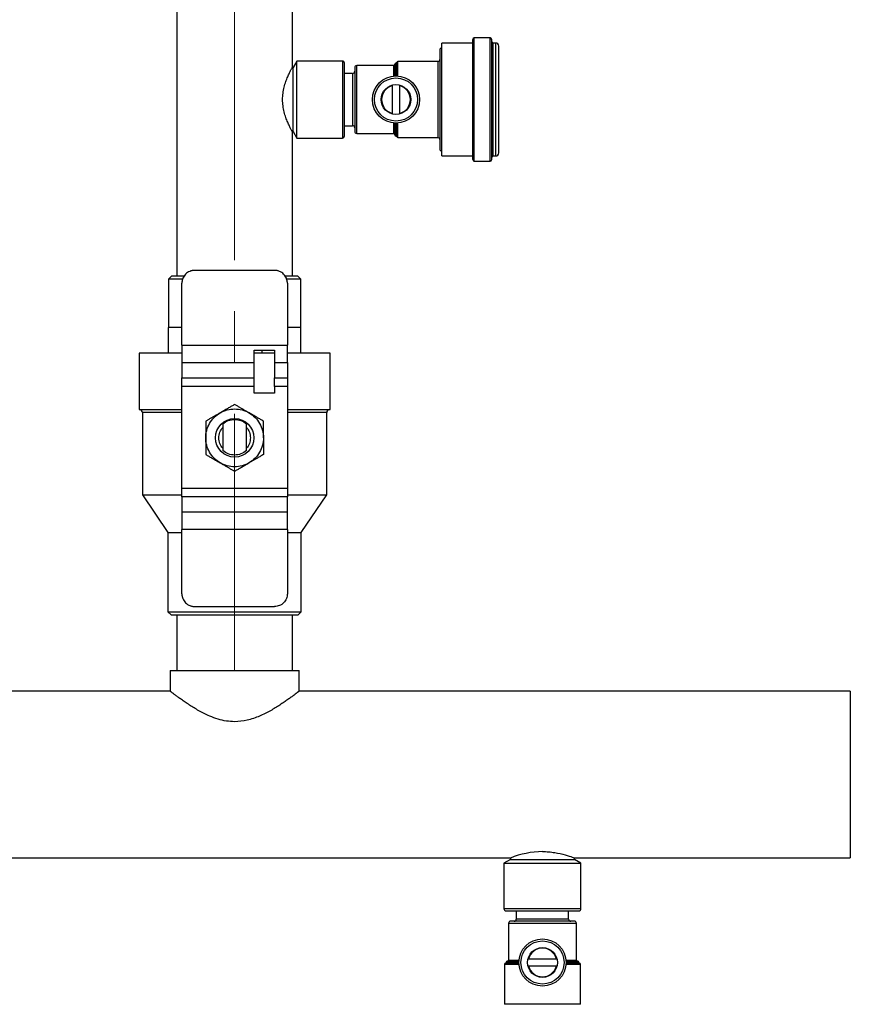
# Model space of a CAD drawing. Units: inches. Extents: x 3 to 99.5, y -18.8 to 54.2.
# Drawn here: x 37 to 38.8, y -8.7 to -6.6 of the extents above; entities that cross this region are included whole.
import ezdxf

# ---------------------------------------------------------------- set-up
doc = ezdxf.new("R2010")
doc.units = ezdxf.units.IN
doc.header["$MEASUREMENT"] = 0
doc.linetypes.add('CENTERX2', pattern=[0.8, 0.5, -0.1, 0.1, -0.1])

# ---------------------------------------------------------------- blocks, each defined once
blk = doc.blocks.new('NRCB Manifold')
at = {"color": 7, "linetype": 'Continuous', "lineweight": 25}
for p, q in [((2.9227, 1.7779), (2.9227, 1.1339)), ((3.1477, 1.5404), (3.1477, 1.7779)), ((3.4992, 1.5592), (3.4992, 1.5949)), ((3.5332, 1.5979), (3.5022, 1.5979)), ((3.5362, 1.5592), (3.5362, 1.5949)), ((3.4392, 1.5799), (3.4352, 1.5759)), ((3.4352, 1.5759), (3.4352, 1.4779)), ((3.4992, 1.5879), (3.4392, 1.5879)), ((3.4392, 1.5543), (3.4392, 1.5879)), ((3.5442, 1.5879), (3.5392, 1.5879)), ((3.5502, 1.5502), (3.5502, 1.5819)), ((3.4392, 1.3679), (3.4392, 1.5543)), ((3.4992, 1.3609), (3.4992, 1.5592)), ((3.5362, 1.3609), (3.5362, 1.5592)), ((3.1492, 1.5404), (3.1477, 1.5404)), ((3.1564, 1.5529), (3.1492, 1.5404)), ((3.1492, 1.4154), (3.1492, 1.5404)), ((3.2452, 1.5529), (3.1564, 1.5529)), ((3.1564, 1.4029), (3.1564, 1.5529)), ((3.2492, 1.4069), (3.2492, 1.5489)), ((3.2692, 1.5399), (3.2692, 1.4779)), ((3.3452, 1.5439), (3.2732, 1.5439)), ((3.3472, 1.5238), (3.3472, 1.5469)), ((3.3512, 1.5239), (3.3512, 1.5509)), ((3.4312, 1.5519), (3.3532, 1.5519)), ((3.5502, 1.3739), (3.5502, 1.5502)), ((3.2652, 1.5289), (3.2492, 1.5289)), ((3.3427, 1.4508), (3.3427, 1.505)), ((3.3567, 1.505), (3.3567, 1.4508)), ((3.2692, 1.4779), (3.2692, 1.4159)), ((3.4352, 1.4779), (3.4352, 1.3799)), ((3.2492, 1.4269), (3.2652, 1.4269)), ((3.3472, 1.4089), (3.3472, 1.432)), ((3.3512, 1.4049), (3.3512, 1.4319)), ((3.1477, 1.1339), (3.1477, 1.4154)), ((3.1477, 1.4154), (3.1492, 1.4154)), ((3.1492, 1.4154), (3.1564, 1.4029)), ((3.1564, 1.4029), (3.2452, 1.4029)), ((3.2732, 1.4119), (3.3452, 1.4119)), ((3.3532, 1.4039), (3.4312, 1.4039)), ((3.4352, 1.3799), (3.4392, 1.3759)), ((3.4392, 1.3679), (3.4992, 1.3679)), ((3.5392, 1.3679), (3.5442, 1.3679)), ((3.5022, 1.3579), (3.5332, 1.3579)), ((2.9122, 1.1339), (2.9062, 1.1279)), ((3.113, 1.145), (2.9574, 1.145)), ((3.1642, 1.1279), (3.1582, 1.1339)), ((2.9062, 1.1279), (2.9062, 1.0339)), ((2.9324, 0.9995), (2.9324, 1.12)), ((3.138, 1.12), (3.138, 0.9995)), ((3.1642, 1.0339), (3.1642, 1.1279)), ((2.9324, 1.0339), (2.9061, 1.0339)), ((2.9061, 0.9839), (2.9061, 1.0339)), ((3.1643, 1.0339), (3.138, 1.0339)), ((3.1643, 0.9839), (3.1643, 1.0339)), ((2.9324, 0.9995), (3.138, 0.9995)), ((2.8492, 0.9839), (2.8492, 0.8739)), ((3.073, 0.9895), (3.113, 0.9895)), ((3.0887, 0.9839), (3.0887, 0.9895)), ((3.2212, 0.8739), (3.2212, 0.9839)), ((2.9324, 0.9656), (2.9324, 0.9356)), ((2.9324, 0.9656), (3.073, 0.9656)), ((3.073, 0.9356), (3.073, 0.9656)), ((3.113, 0.9656), (3.138, 0.9656)), ((3.113, 0.9656), (3.113, 0.9356)), ((3.138, 0.9656), (3.138, 0.9356)), ((2.9324, 0.9356), (3.073, 0.9356)), ((3.113, 0.9356), (3.138, 0.9356)), ((2.9324, 0.7208), (2.9324, 0.9187)), ((3.073, 0.9187), (2.9324, 0.9187)), ((3.073, 0.9055), (3.073, 0.9187)), ((3.113, 0.9055), (3.073, 0.9055)), ((3.113, 0.9187), (3.113, 0.9055)), ((3.138, 0.9187), (3.113, 0.9187)), ((3.138, 0.9187), (3.138, 0.7208)), ((2.8557, 0.8679), (2.8557, 0.7079)), ((3.2147, 0.7079), (3.2147, 0.8679)), ((3.0122, 0.8459), (3.0122, 0.7939)), ((3.0582, 0.7939), (3.0582, 0.8459)), ((2.9324, 0.7208), (3.138, 0.7208)), ((2.8557, 0.7079), (2.9052, 0.6345)), ((2.9324, 0.7038), (2.9324, 0.6739)), ((3.138, 0.7038), (2.9324, 0.7038)), ((3.138, 0.6739), (3.138, 0.7038)), ((3.1652, 0.6345), (3.2147, 0.7079)), ((3.138, 0.6739), (2.9324, 0.6739)), ((2.9052, 0.6345), (2.9052, 0.4799)), ((2.9324, 0.515), (2.9324, 0.64)), ((3.138, 0.64), (2.9324, 0.64)), ((3.138, 0.64), (3.138, 0.515)), ((3.1652, 0.4799), (3.1652, 0.6345)), ((2.9052, 0.4799), (2.9112, 0.4739)), ((2.9574, 0.49), (3.113, 0.49)), ((3.1592, 0.4739), (3.1652, 0.4799)), ((2.9227, 0.4739), (2.9227, 0.3652)), ((3.1477, 0.3652), (3.1477, 0.4739)), ((2.9096, 0.3652), (2.9096, 0.325)), ((2.9096, 0.3652), (3.1608, 0.3652)), ((3.1608, 0.325), (3.1608, 0.3652)), ((2.9096, 0.325), (2.3608, 0.325)), ((4.2352, 0.325), (3.1608, 0.325)), ((4.2352, 0.325), (4.2352, 0)), ((1.6321, 0), (3.5727, 0)), ((3.5727, 0), (3.5727, -0.0031)), ((3.6977, 0), (4.2352, 0)), ((3.6977, -0.0031), (3.6977, 0)), ((3.5727, -0.0031), (3.5602, -0.0103)), ((3.5602, -0.0103), (3.5602, -0.0991)), ((3.5602, -0.0103), (3.7102, -0.0103)), ((3.5727, -0.0031), (3.6977, -0.0031)), ((3.7102, -0.0103), (3.6977, -0.0031)), ((3.7102, -0.0991), (3.7102, -0.0103)), ((3.5642, -0.1031), (3.7062, -0.1031)), ((3.5842, -0.1031), (3.5842, -0.1191)), ((3.6862, -0.1191), (3.6862, -0.1031)), ((3.5692, -0.1271), (3.5692, -0.1991)), ((3.6352, -0.1231), (3.5732, -0.1231)), ((3.6972, -0.1231), (3.6352, -0.1231)), ((3.7012, -0.1991), (3.7012, -0.1271)), ((3.5612, -0.2071), (3.5612, -0.2851)), ((3.5622, -0.2051), (3.5892, -0.2051)), ((3.5662, -0.2011), (3.5893, -0.2011)), ((3.6081, -0.1966), (3.6623, -0.1966)), ((3.6623, -0.2106), (3.6081, -0.2106)), ((3.6811, -0.2011), (3.7042, -0.2011)), ((3.6812, -0.2051), (3.7082, -0.2051)), ((3.7092, -0.2851), (3.7092, -0.2071))]:
    blk.add_line(p, q, dxfattribs=at)
at = {"color": 7, "linetype": 'CENTERX2', "lineweight": 18}
blk.add_line((3.0352, 0.3652), (3.0352, 1.7779), dxfattribs=at)
at = {"color": 8, "linetype": 'Continuous', "lineweight": 25}
for p, q in [((3.5022, 1.5613), (3.5022, 1.5979)), ((3.5332, 1.5613), (3.5332, 1.5979)), ((3.5392, 1.5543), (3.5392, 1.5879)), ((3.5442, 1.5543), (3.5442, 1.5879)), ((3.5022, 1.3579), (3.5022, 1.5613)), ((3.5332, 1.3579), (3.5332, 1.5613)), ((3.5392, 1.3679), (3.5392, 1.5543)), ((3.5442, 1.3679), (3.5442, 1.5543)), ((3.2452, 1.5529), (3.2452, 1.4029)), ((3.2732, 1.4779), (3.2732, 1.5439)), ((3.3452, 1.5237), (3.3452, 1.5439)), ((3.3492, 1.5239), (3.3492, 1.5489)), ((3.3532, 1.5238), (3.3532, 1.5519)), ((3.4312, 1.5519), (3.4312, 1.4779)), ((3.2652, 1.5289), (3.2652, 1.4779)), ((3.2652, 1.4779), (3.2652, 1.4269)), ((3.2732, 1.4119), (3.2732, 1.4779)), ((3.4312, 1.4779), (3.4312, 1.4039)), ((3.3452, 1.4119), (3.3452, 1.4321)), ((3.3492, 1.4069), (3.3492, 1.4319)), ((3.3532, 1.4039), (3.3532, 1.432)), ((3.5611, -0.0991), (3.5602, -0.0991)), ((3.7102, -0.0991), (3.5611, -0.0991)), ((3.5692, -0.1271), (3.6352, -0.1271)), ((3.6352, -0.1191), (3.5842, -0.1191)), ((3.6862, -0.1191), (3.6352, -0.1191)), ((3.6352, -0.1271), (3.7012, -0.1271)), ((3.5612, -0.2071), (3.5893, -0.2071)), ((3.5642, -0.2031), (3.5892, -0.2031)), ((3.5692, -0.1991), (3.5894, -0.1991)), ((3.681, -0.1991), (3.7012, -0.1991)), ((3.6811, -0.2071), (3.7092, -0.2071)), ((3.6812, -0.2031), (3.7062, -0.2031)), ((3.6352, -0.2851), (3.5612, -0.2851)), ((3.7092, -0.2851), (3.6352, -0.2851))]:
    blk.add_line(p, q, dxfattribs=at)
at = {"color": 7, "linetype": 'Continuous', "lineweight": 25}
for centre, radius in [((3.3497, 1.4779), 0.046), ((3.3497, 1.4779), 0.042), ((3.3497, 1.4779), 0.029), ((3.0352, 0.8187), 0.0375), ((3.6352, -0.2036), 0.046), ((3.6352, -0.2036), 0.042), ((3.6352, -0.2036), 0.029)]:
    blk.add_circle(centre, radius, dxfattribs=at)
for centre, radius, start, end in [((3.5022, 1.5949), 0.003, 90, 180), ((3.5332, 1.5949), 0.003, 0, 90), ((3.5392, 1.5909), 0.003, 180, 270), ((3.5442, 1.5819), 0.006, 0, 90), ((3.4312, 1.5559), 0.004, 270, 0), ((3.2452, 1.5489), 0.004, 0, 90), ((3.2732, 1.5399), 0.004, 90, 180), ((3.3452, 1.5459), 0.002, 270, 0), ((3.3492, 1.5469), 0.002, 90, 180), ((3.3492, 1.5509), 0.002, 270, 0), ((3.3532, 1.5499), 0.002, 90, 180), ((3.2652, 1.5329), 0.004, 270, 0), ((3.3497, 1.4779), 0.028, 104.4775, 255.5225), ((3.3497, 1.4779), 0.028, 284.4775, 75.5225), ((3.2652, 1.4229), 0.004, 0, 90), ((3.2452, 1.4069), 0.004, 270, 0), ((3.2732, 1.4159), 0.004, 180, 270), ((3.3452, 1.4099), 0.002, 0, 90), ((3.3492, 1.4089), 0.002, 180, 270), ((3.3492, 1.4049), 0.002, 0, 90), ((3.3532, 1.4059), 0.002, 180, 270), ((3.4312, 1.3999), 0.004, 0, 90), ((3.5392, 1.3649), 0.003, 90, 180), ((3.5442, 1.3739), 0.006, 270, 0), ((3.5022, 1.3609), 0.003, 180, 270), ((3.5332, 1.3609), 0.003, 270, 0), ((2.8497, 0.8679), 0.006, 359.8711, 90), ((3.2207, 0.8679), 0.006, 90, 179.8711), ((3.6386, -0.1668), 0.1793, 91.0717, 111.5482), ((3.5642, -0.0991), 0.004, 180, 270), ((3.7062, -0.0991), 0.004, 270, 0), ((3.5732, -0.1271), 0.004, 90, 180), ((3.5802, -0.1191), 0.004, 270, 0), ((3.6902, -0.1191), 0.004, 180, 270), ((3.6972, -0.1271), 0.004, 0, 90), ((3.6352, -0.2036), 0.028, 14.4775, 165.5225), ((3.5632, -0.2071), 0.002, 90, 180), ((3.5622, -0.2031), 0.002, 270, 0), ((3.5662, -0.2031), 0.002, 90, 180), ((3.5672, -0.1991), 0.002, 270, 0), ((3.6352, -0.2036), 0.028, 194.4775, 345.5225), ((3.7032, -0.1991), 0.002, 180, 270), ((3.7042, -0.2031), 0.002, 0, 90), ((3.7082, -0.2031), 0.002, 180, 270), ((3.7072, -0.2071), 0.002, 0, 90)]:
    blk.add_arc(centre, radius, start, end, dxfattribs=at)
for points, knots in [([(3.1477, 1.4154), (3.1477, 1.4154), (3.1477, 1.4154), (3.1476, 1.4155), (3.1475, 1.4157), (3.1474, 1.4159), (3.1472, 1.4162), (3.1469, 1.4169), (3.1462, 1.4181), (3.1451, 1.4202), (3.1437, 1.4229), (3.1416, 1.4271), (3.1386, 1.4335), (3.135, 1.4428), (3.1316, 1.4536), (3.1293, 1.4655), (3.1285, 1.4779), (3.1293, 1.4903), (3.1316, 1.5022), (3.135, 1.513), (3.1386, 1.5223), (3.1416, 1.5287), (3.1437, 1.5329), (3.1451, 1.5356), (3.1462, 1.5377), (3.147, 1.5391), (3.1474, 1.5399), (3.1477, 1.5403), (3.1477, 1.5404), (3.1477, 1.5404)], [0, 0, 0, 0, 0.010126, 0.020293, 0.030513, 0.040796, 0.051154, 0.061598, 0.093304, 0.124883, 0.156323, 0.188444, 0.250272, 0.312149, 0.375611, 0.438669, 0.500005, 0.561341, 0.624399, 0.687862, 0.749739, 0.811567, 0.843681, 0.875128, 0.9067, 0.938413, 0.959205, 0.979705, 1, 1, 1, 1]), ([(2.9372, 1.1339), (2.9358, 1.1339), (2.9291, 1.1339), (2.9211, 1.1339), (2.9135, 1.1339), (2.9126, 1.1339), (2.9122, 1.1339)], [0, 0, 0, 0, 0.085629, 0.390419, 0.695209, 1, 1, 1, 1]), ([(2.9574, 1.145), (2.9569, 1.1449), (2.956, 1.1449), (2.9546, 1.1448), (2.9532, 1.1446), (2.9518, 1.1443), (2.9505, 1.144), (2.9491, 1.1436), (2.9467, 1.1427), (2.9434, 1.1409), (2.9396, 1.1377), (2.9365, 1.1339), (2.9345, 1.1303), (2.9334, 1.1272), (2.9328, 1.1248), (2.9325, 1.1224), (2.9324, 1.1208), (2.9324, 1.12)], [0, 0, 0, 0, 0.036013, 0.071748, 0.107316, 0.142831, 0.178407, 0.21416, 0.250201, 0.375061, 0.500032, 0.624892, 0.749864, 0.812683, 0.874904, 0.937139, 1, 1, 1, 1]), ([(3.138, 1.12), (3.138, 1.1204), (3.138, 1.1214), (3.1379, 1.1228), (3.1377, 1.1242), (3.1374, 1.1255), (3.137, 1.1269), (3.1366, 1.1282), (3.1357, 1.1306), (3.1339, 1.1339), (3.1308, 1.1377), (3.127, 1.1409), (3.1233, 1.1428), (3.1203, 1.1439), (3.1179, 1.1445), (3.1155, 1.1449), (3.1138, 1.1449), (3.113, 1.145)], [0, 0, 0, 0, 0.036013, 0.071748, 0.107316, 0.142831, 0.178407, 0.21416, 0.250201, 0.375061, 0.500032, 0.624892, 0.749864, 0.812683, 0.874904, 0.937139, 1, 1, 1, 1]), ([(3.1582, 1.1339), (3.1578, 1.1339), (3.1569, 1.1339), (3.1493, 1.1339), (3.1413, 1.1339), (3.1346, 1.1339), (3.1332, 1.1339)], [0, 0, 0, 0, 0.304791, 0.609582, 0.914372, 1, 1, 1, 1]), ([(2.934, 1.1279), (2.9319, 1.1279), (2.9243, 1.1279), (2.9155, 1.1279), (2.9076, 1.1279), (2.9067, 1.1279), (2.9062, 1.1279)], [0, 0, 0, 0, 0.111496, 0.4076637, 0.7038319, 1, 1, 1, 1]), ([(3.1642, 1.1279), (3.1637, 1.1279), (3.1628, 1.1279), (3.1549, 1.1279), (3.1461, 1.1279), (3.1385, 1.1279), (3.1364, 1.1279)], [0, 0, 0, 0, 0.296168, 0.592336, 0.888504, 1, 1, 1, 1]), ([(2.9324, 0.9995), (2.9324, 0.9932), (2.9324, 0.9869), (2.9324, 0.9753), (2.9324, 0.97), (2.9324, 0.9656)], [0, 0, 0, 0, 0.5, 0.5, 1, 1, 1, 1]), ([(3.138, 0.9656), (3.138, 0.97), (3.138, 0.9753), (3.138, 0.9869), (3.138, 0.9932), (3.138, 0.9995)], [0, 0, 0, 0, 0.5, 0.5, 1, 1, 1, 1]), ([(2.9324, 0.9839), (2.9322, 0.9839), (2.9213, 0.9839), (2.9031, 0.9839), (2.8795, 0.9839), (2.8624, 0.9839), (2.8513, 0.9839), (2.8499, 0.9839), (2.8492, 0.9839)], [0, 0, 0, 0, 0.003323, 0.202659, 0.401994, 0.601329, 0.800665, 1, 1, 1, 1]), ([(3.073, 0.9656), (3.073, 0.9688), (3.073, 0.9725), (3.073, 0.9806), (3.073, 0.985), (3.073, 0.9895)], [0, 0, 0, 0, 0.5, 0.5, 1, 1, 1, 1]), ([(3.113, 0.9839), (3.1108, 0.9839), (3.0984, 0.9839), (3.0845, 0.9839), (3.073, 0.9839)], [0, 0, 0, 0, 0.177109, 1, 1, 1, 1]), ([(3.113, 0.9895), (3.113, 0.985), (3.113, 0.9806), (3.113, 0.9725), (3.113, 0.9688), (3.113, 0.9656)], [0, 0, 0, 0, 0.5, 0.5, 1, 1, 1, 1]), ([(3.2212, 0.9839), (3.2205, 0.9839), (3.2191, 0.9839), (3.208, 0.9839), (3.1909, 0.9839), (3.1673, 0.9839), (3.1491, 0.9839), (3.1382, 0.9839), (3.138, 0.9839)], [0, 0, 0, 0, 0.1993354, 0.398671, 0.5980063, 0.7973418, 0.9966775, 1, 1, 1, 1]), ([(2.9324, 0.9187), (2.9324, 0.9191), (2.9324, 0.92), (2.9324, 0.9214), (2.9324, 0.9227), (2.9324, 0.924), (2.9324, 0.9253), (2.9324, 0.9266), (2.9324, 0.9282), (2.9324, 0.93), (2.9324, 0.932), (2.9324, 0.9339), (2.9324, 0.9351), (2.9324, 0.9356)], [0, 0, 0, 0, 0.071977, 0.143397, 0.214484, 0.285467, 0.356573, 0.428031, 0.500065, 0.625616, 0.749974, 0.874362, 1, 1, 1, 1]), ([(3.073, 0.9187), (3.073, 0.9191), (3.073, 0.92), (3.073, 0.9214), (3.073, 0.9227), (3.073, 0.924), (3.073, 0.9253), (3.073, 0.9266), (3.073, 0.9282), (3.073, 0.93), (3.073, 0.932), (3.073, 0.9339), (3.073, 0.9351), (3.073, 0.9356)], [0, 0, 0, 0, 0.071977, 0.143397, 0.214484, 0.285467, 0.356573, 0.428031, 0.500065, 0.625616, 0.749974, 0.874362, 1, 1, 1, 1]), ([(3.113, 0.9187), (3.113, 0.9218), (3.113, 0.925), (3.113, 0.9308), (3.113, 0.9334), (3.113, 0.9356)], [0, 0, 0, 0, 0.5, 0.5, 1, 1, 1, 1]), ([(3.138, 0.9356), (3.138, 0.9353), (3.138, 0.9347), (3.138, 0.9336), (3.138, 0.9326), (3.138, 0.9315), (3.138, 0.9303), (3.138, 0.9291), (3.138, 0.9276), (3.138, 0.9257), (3.138, 0.9234), (3.138, 0.921), (3.138, 0.9195), (3.138, 0.9187)], [0, 0, 0, 0, 0.071977, 0.143397, 0.214484, 0.285467, 0.356573, 0.428031, 0.500065, 0.625616, 0.749974, 0.874362, 1, 1, 1, 1]), ([(3.0352, 0.8837), (3.0342, 0.8831), (3.0322, 0.882), (3.0293, 0.8803), (3.0264, 0.8786), (3.0235, 0.8769), (3.0201, 0.8749), (3.0161, 0.8726), (3.0116, 0.87), (3.0086, 0.8683), (3.007, 0.8674)], [0, 0, 0, 0, 0.107879, 0.213594, 0.317528, 0.420108, 0.521807, 0.68283, 0.841291, 1, 1, 1, 1]), ([(3.0633, 0.8674), (3.0624, 0.868), (3.0606, 0.869), (3.0579, 0.8706), (3.0552, 0.8721), (3.0525, 0.8737), (3.0491, 0.8757), (3.045, 0.878), (3.0401, 0.8809), (3.0369, 0.8827), (3.0352, 0.8837)], [0, 0, 0, 0, 0.095418, 0.190332, 0.285368, 0.381134, 0.478212, 0.648158, 0.821427, 1, 1, 1, 1]), ([(2.8495, 0.8739), (2.8494, 0.8739), (2.8485, 0.8739), (2.8522, 0.8739), (2.861, 0.8739), (2.8757, 0.8739), (2.8954, 0.8739), (2.9146, 0.8739), (2.9282, 0.8739), (2.9324, 0.8739)], [0, 0, 0, 0, 0.019346, 0.19912, 0.378893, 0.558666, 0.73844, 0.918213, 1, 1, 1, 1]), ([(2.9789, 0.8187), (2.9789, 0.8236), (2.9795, 0.8285), (2.9821, 0.838), (2.984, 0.8426), (2.9889, 0.8511), (2.9919, 0.855), (2.9989, 0.862), (3.0028, 0.865), (3.007, 0.8674)], [0, 0, 0, 0, 0.25, 0.25, 0.5, 0.5, 0.75, 0.75, 1, 1, 1, 1]), ([(3.007, 0.8674), (3.0061, 0.8669), (3.0043, 0.8659), (3.0016, 0.8643), (2.9989, 0.8627), (2.9962, 0.8612), (2.9928, 0.8592), (2.9887, 0.8568), (2.9838, 0.854), (2.9806, 0.8521), (2.9789, 0.8512)], [0, 0, 0, 0, 0.095418, 0.190332, 0.285368, 0.381134, 0.478212, 0.648158, 0.821427, 1, 1, 1, 1]), ([(3.007, 0.8674), (3.0113, 0.8699), (3.0159, 0.8718), (3.0254, 0.8743), (3.0303, 0.875), (3.0401, 0.875), (3.045, 0.8743), (3.0545, 0.8718), (3.0591, 0.8699), (3.0633, 0.8674)], [0, 0, 0, 0, 0.25, 0.25, 0.5, 0.5, 0.75, 0.75, 1, 1, 1, 1]), ([(3.0633, 0.8674), (3.0676, 0.865), (3.0715, 0.862), (3.0785, 0.855), (3.0815, 0.8511), (3.0864, 0.8426), (3.0883, 0.838), (3.0909, 0.8285), (3.0915, 0.8236), (3.0915, 0.8187)], [0, 0, 0, 0, 0.25, 0.25, 0.5, 0.5, 0.75, 0.75, 1, 1, 1, 1]), ([(3.0915, 0.8512), (3.0905, 0.8518), (3.0885, 0.8529), (3.0856, 0.8546), (3.0827, 0.8563), (3.0798, 0.8579), (3.0764, 0.8599), (3.0724, 0.8622), (3.0679, 0.8648), (3.0649, 0.8666), (3.0633, 0.8674)], [0, 0, 0, 0, 0.107879, 0.213594, 0.317528, 0.420108, 0.521807, 0.68283, 0.841291, 1, 1, 1, 1]), ([(3.138, 0.8739), (3.1422, 0.8739), (3.1558, 0.8739), (3.175, 0.8739), (3.1947, 0.8739), (3.2094, 0.8739), (3.2182, 0.8739), (3.2219, 0.8739), (3.221, 0.8739), (3.2209, 0.8739)], [0, 0, 0, 0, 0.081786, 0.26156, 0.441333, 0.621107, 0.80088, 0.980654, 1, 1, 1, 1]), ([(2.9789, 0.8512), (2.9789, 0.85), (2.9789, 0.8478), (2.9789, 0.8443), (2.9789, 0.841), (2.9789, 0.8377), (2.9789, 0.8337), (2.9789, 0.8291), (2.9789, 0.8239), (2.9789, 0.8204), (2.9789, 0.8187)], [0, 0, 0, 0, 0.107879, 0.213594, 0.317528, 0.420108, 0.521807, 0.68283, 0.841291, 1, 1, 1, 1]), ([(3.0122, 0.8459), (3.0153, 0.8487), (3.019, 0.8509), (3.0268, 0.8538), (3.031, 0.8546), (3.0394, 0.8546), (3.0436, 0.8538), (3.0514, 0.8509), (3.0551, 0.8487), (3.0582, 0.8459)], [0, 0, 0, 0, 0.25, 0.25, 0.5, 0.5, 0.75, 0.75, 1, 1, 1, 1]), ([(3.0915, 0.8187), (3.0915, 0.8197), (3.0915, 0.8218), (3.0915, 0.8249), (3.0915, 0.828), (3.0915, 0.8312), (3.0915, 0.8351), (3.0915, 0.8399), (3.0915, 0.8455), (3.0915, 0.8493), (3.0915, 0.8512)], [0, 0, 0, 0, 0.095418, 0.190332, 0.285368, 0.381134, 0.478212, 0.648158, 0.821427, 1, 1, 1, 1]), ([(3.0122, 0.7983), (3.0097, 0.8011), (3.0078, 0.8043), (3.0052, 0.8113), (3.0045, 0.815), (3.0045, 0.8224), (3.0052, 0.8261), (3.0078, 0.833), (3.0097, 0.8362), (3.0122, 0.839)], [0, 0, 0, 0, 0.25, 0.25, 0.5, 0.5, 0.75, 0.75, 1, 1, 1, 1]), ([(3.0582, 0.839), (3.0607, 0.8362), (3.0626, 0.833), (3.0652, 0.8261), (3.0659, 0.8224), (3.0659, 0.815), (3.0652, 0.8113), (3.0626, 0.8043), (3.0607, 0.8011), (3.0582, 0.7983)], [0, 0, 0, 0, 0.25, 0.25, 0.5, 0.5, 0.75, 0.75, 1, 1, 1, 1]), ([(3.007, 0.7699), (3.0028, 0.7724), (2.9989, 0.7754), (2.9919, 0.7823), (2.9889, 0.7863), (2.984, 0.7948), (2.9821, 0.7994), (2.9795, 0.8089), (2.9789, 0.8138), (2.9789, 0.8187)], [0, 0, 0, 0, 0.25, 0.25, 0.5, 0.5, 0.75, 0.75, 1, 1, 1, 1]), ([(2.9789, 0.8187), (2.9789, 0.8176), (2.9789, 0.8156), (2.9789, 0.8124), (2.9789, 0.8093), (2.9789, 0.8062), (2.9789, 0.8022), (2.9789, 0.7975), (2.9789, 0.7918), (2.9789, 0.7881), (2.9789, 0.7862)], [0, 0, 0, 0, 0.095418, 0.190332, 0.285368, 0.381134, 0.478212, 0.648158, 0.821427, 1, 1, 1, 1]), ([(3.0915, 0.8187), (3.0915, 0.8138), (3.0909, 0.8089), (3.0883, 0.7994), (3.0864, 0.7948), (3.0815, 0.7863), (3.0785, 0.7823), (3.0715, 0.7754), (3.0676, 0.7724), (3.0633, 0.7699)], [0, 0, 0, 0, 0.25, 0.25, 0.5, 0.5, 0.75, 0.75, 1, 1, 1, 1]), ([(3.0915, 0.8187), (3.0915, 0.8177), (3.0915, 0.8156), (3.0915, 0.8125), (3.0915, 0.8093), (3.0915, 0.8062), (3.0915, 0.8023), (3.0915, 0.7975), (3.0915, 0.7919), (3.0915, 0.7881), (3.0915, 0.7862)], [0, 0, 0, 0, 0.093958, 0.188698, 0.284281, 0.380766, 0.47821, 0.644877, 0.818736, 1, 1, 1, 1]), ([(3.0582, 0.7939), (3.0551, 0.7911), (3.0514, 0.7889), (3.0436, 0.786), (3.0394, 0.7852), (3.031, 0.7852), (3.0268, 0.786), (3.019, 0.7889), (3.0153, 0.7911), (3.0122, 0.7939)], [0, 0, 0, 0, 0.25, 0.25, 0.5, 0.5, 0.75, 0.75, 1, 1, 1, 1]), ([(2.9789, 0.7862), (2.9799, 0.7856), (2.9819, 0.7845), (2.9848, 0.7828), (2.9877, 0.7811), (2.9906, 0.7794), (2.994, 0.7774), (2.998, 0.7751), (3.0025, 0.7725), (3.0055, 0.7708), (3.007, 0.7699)], [0, 0, 0, 0, 0.107879, 0.213594, 0.317528, 0.420108, 0.521807, 0.68283, 0.841291, 1, 1, 1, 1]), ([(3.0633, 0.7699), (3.0591, 0.7675), (3.0545, 0.7656), (3.045, 0.763), (3.0401, 0.7624), (3.0303, 0.7624), (3.0254, 0.763), (3.0159, 0.7656), (3.0113, 0.7675), (3.007, 0.7699)], [0, 0, 0, 0, 0.25, 0.25, 0.5, 0.5, 0.75, 0.75, 1, 1, 1, 1]), ([(3.007, 0.7699), (3.008, 0.7694), (3.0098, 0.7684), (3.0125, 0.7668), (3.0152, 0.7652), (3.0179, 0.7637), (3.0213, 0.7617), (3.0254, 0.7593), (3.0303, 0.7565), (3.0335, 0.7546), (3.0352, 0.7537)], [0, 0, 0, 0, 0.095418, 0.190332, 0.285368, 0.381134, 0.478212, 0.648158, 0.821427, 1, 1, 1, 1]), ([(3.0352, 0.7537), (3.0362, 0.7542), (3.0382, 0.7554), (3.0411, 0.7571), (3.044, 0.7588), (3.0469, 0.7604), (3.0503, 0.7624), (3.0543, 0.7647), (3.0588, 0.7673), (3.0618, 0.7691), (3.0633, 0.7699)], [0, 0, 0, 0, 0.107879, 0.213594, 0.317528, 0.420108, 0.521807, 0.68283, 0.841291, 1, 1, 1, 1]), ([(3.0915, 0.7862), (3.0905, 0.7856), (3.0885, 0.7844), (3.0855, 0.7827), (3.0826, 0.781), (3.0797, 0.7794), (3.0763, 0.7774), (3.0724, 0.7751), (3.0678, 0.7725), (3.0648, 0.7708), (3.0633, 0.7699)], [0, 0, 0, 0, 0.109617, 0.216562, 0.320879, 0.422611, 0.521809, 0.683622, 0.842928, 1, 1, 1, 1]), ([(2.9324, 0.7038), (2.9324, 0.7041), (2.9324, 0.7048), (2.9324, 0.7058), (2.9324, 0.7069), (2.9324, 0.708), (2.9324, 0.7092), (2.9324, 0.7104), (2.9324, 0.7119), (2.9324, 0.7138), (2.9324, 0.7161), (2.9324, 0.7184), (2.9324, 0.72), (2.9324, 0.7208)], [0, 0, 0, 0, 0.071977, 0.143397, 0.214484, 0.285467, 0.356573, 0.428031, 0.500065, 0.625616, 0.749974, 0.874362, 1, 1, 1, 1]), ([(3.138, 0.7208), (3.138, 0.7203), (3.138, 0.7194), (3.138, 0.7181), (3.138, 0.7168), (3.138, 0.7154), (3.138, 0.7141), (3.138, 0.7129), (3.138, 0.7113), (3.138, 0.7094), (3.138, 0.7074), (3.138, 0.7055), (3.138, 0.7044), (3.138, 0.7038)], [0, 0, 0, 0, 0.071977, 0.143397, 0.214484, 0.285467, 0.356573, 0.428031, 0.500065, 0.625616, 0.749974, 0.874362, 1, 1, 1, 1]), ([(2.8557, 0.7079), (2.8564, 0.7079), (2.8577, 0.7079), (2.8684, 0.7079), (2.885, 0.7079), (2.9064, 0.7079), (2.9241, 0.7079), (2.9324, 0.7079)], [0, 0, 0, 0, 0.204627, 0.409254, 0.61388, 0.818507, 1, 1, 1, 1]), ([(3.138, 0.7079), (3.1463, 0.7079), (3.164, 0.7079), (3.1854, 0.7079), (3.202, 0.7079), (3.2127, 0.7079), (3.214, 0.7079), (3.2147, 0.7079)], [0, 0, 0, 0, 0.181493, 0.38612, 0.590747, 0.795373, 1, 1, 1, 1]), ([(2.9324, 0.6739), (2.9324, 0.6695), (2.9324, 0.6641), (2.9324, 0.6525), (2.9324, 0.6462), (2.9324, 0.64)], [0, 0, 0, 0, 0.5, 0.5, 1, 1, 1, 1]), ([(3.138, 0.64), (3.138, 0.6462), (3.138, 0.6525), (3.138, 0.6641), (3.138, 0.6695), (3.138, 0.6739)], [0, 0, 0, 0, 0.5, 0.5, 1, 1, 1, 1]), ([(2.9052, 0.6345), (2.9057, 0.6345), (2.9066, 0.6345), (2.9146, 0.6345), (2.9232, 0.6345), (2.9306, 0.6345), (2.9324, 0.6345)], [0, 0, 0, 0, 0.300546, 0.601093, 0.901639, 1, 1, 1, 1]), ([(3.138, 0.6345), (3.1398, 0.6345), (3.1472, 0.6345), (3.1558, 0.6345), (3.1638, 0.6345), (3.1647, 0.6345), (3.1652, 0.6345)], [0, 0, 0, 0, 0.09836, 0.398907, 0.699453, 1, 1, 1, 1]), ([(2.9324, 0.515), (2.9324, 0.5145), (2.9324, 0.5135), (2.9325, 0.5121), (2.9327, 0.5108), (2.933, 0.5094), (2.9334, 0.508), (2.9338, 0.5067), (2.9347, 0.5043), (2.9365, 0.501), (2.9396, 0.4972), (2.9434, 0.494), (2.9471, 0.4921), (2.9501, 0.491), (2.9525, 0.4904), (2.9549, 0.49), (2.9566, 0.49), (2.9574, 0.49)], [0, 0, 0, 0, 0.036013, 0.071748, 0.107316, 0.142831, 0.178407, 0.21416, 0.250201, 0.375061, 0.500032, 0.624892, 0.749864, 0.812683, 0.874904, 0.937139, 1, 1, 1, 1]), ([(3.138, 0.515), (3.138, 0.5117), (3.1373, 0.5084), (3.1348, 0.5024), (3.133, 0.4996), (3.1284, 0.495), (3.1256, 0.4931), (3.1195, 0.4906), (3.1163, 0.49), (3.113, 0.49)], [0, 0, 0, 0, 0.25, 0.25, 0.5, 0.5, 0.75, 0.75, 1, 1, 1, 1]), ([(2.9052, 0.4799), (2.9052, 0.4799), (2.906, 0.4799), (2.9094, 0.4799), (2.9118, 0.4799), (2.9184, 0.4799), (2.9224, 0.4799), (2.9318, 0.4799), (2.9373, 0.4799), (2.9493, 0.4799), (2.9559, 0.4799), (2.9701, 0.4799), (2.9776, 0.4799), (2.9933, 0.4799), (3.0015, 0.4799), (3.0182, 0.4799), (3.0267, 0.4799), (3.0437, 0.4799), (3.0522, 0.4799), (3.0689, 0.4799), (3.0771, 0.4799), (3.0928, 0.4799), (3.1003, 0.4799), (3.1145, 0.4799), (3.1211, 0.4799), (3.1331, 0.4799), (3.1386, 0.4799), (3.148, 0.4799), (3.152, 0.4799), (3.1586, 0.4799), (3.161, 0.4799), (3.1644, 0.4799), (3.1652, 0.4799), (3.1652, 0.4799)], [0, 0, 0, 0, 0.0625, 0.0625, 0.125, 0.125, 0.1875, 0.1875, 0.25, 0.25, 0.3125, 0.3125, 0.375, 0.375, 0.4375, 0.4375, 0.5, 0.5, 0.5625, 0.5625, 0.625, 0.625, 0.6875, 0.6875, 0.75, 0.75, 0.8125, 0.8125, 0.875, 0.875, 0.9375, 0.9375, 1, 1, 1, 1]), ([(2.9112, 0.4739), (2.9112, 0.4739), (2.9144, 0.4739), (2.9269, 0.4739), (2.936, 0.4739), (2.959, 0.4739), (2.9728, 0.4739), (3.0027, 0.4739), (3.019, 0.4739), (3.0514, 0.4739), (3.0677, 0.4739), (3.0976, 0.4739), (3.1114, 0.4739), (3.1344, 0.4739), (3.1435, 0.4739), (3.156, 0.4739), (3.1592, 0.4739), (3.1592, 0.4739)], [0, 0, 0, 0, 0.125, 0.125, 0.25, 0.25, 0.375, 0.375, 0.5, 0.5, 0.625, 0.625, 0.75, 0.75, 0.875, 0.875, 1, 1, 1, 1]), ([(3.1608, 0.325), (3.1608, 0.325), (3.1608, 0.325), (3.1607, 0.3249), (3.1605, 0.3248), (3.1603, 0.3246), (3.16, 0.3244), (3.1597, 0.3241), (3.1593, 0.3238), (3.1588, 0.3234), (3.1582, 0.323), (3.1576, 0.3226), (3.157, 0.3221), (3.1562, 0.3215), (3.1555, 0.3209), (3.1546, 0.3202), (3.1537, 0.3196), (3.1527, 0.3188), (3.1516, 0.318), (3.1493, 0.3163), (3.1453, 0.3133), (3.139, 0.3087), (3.1316, 0.3036), (3.1234, 0.2981), (3.1145, 0.2925), (3.105, 0.2869), (3.0947, 0.2814), (3.08, 0.2746), (3.0605, 0.2677), (3.038, 0.2649), (3.0188, 0.2665), (3.0023, 0.2703), (2.988, 0.2757), (2.9757, 0.2814), (2.9654, 0.2869), (2.9559, 0.2925), (2.947, 0.2981), (2.9388, 0.3036), (2.9314, 0.3087), (2.9251, 0.3133), (2.9207, 0.3166), (2.9177, 0.3188), (2.9158, 0.3203), (2.9141, 0.3215), (2.9127, 0.3226), (2.9116, 0.3235), (2.9107, 0.3241), (2.9101, 0.3246), (2.9097, 0.3249), (2.9096, 0.325), (2.9096, 0.325)], [0, 0, 0, 0, 0.006827, 0.01365, 0.020472, 0.027296, 0.034126, 0.040965, 0.047816, 0.054684, 0.06157, 0.06848, 0.075415, 0.082379, 0.089375, 0.096408, 0.103478, 0.110591, 0.117748, 0.124953, 0.155772, 0.186904, 0.218552, 0.250905, 0.282253, 0.313287, 0.345742, 0.376841, 0.441062, 0.499901, 0.538833, 0.579474, 0.623171, 0.654265, 0.686724, 0.717753, 0.749106, 0.781456, 0.813102, 0.844236, 0.875059, 0.889419, 0.9036, 0.917627, 0.931525, 0.945319, 0.959037, 0.972705, 0.98635, 1, 1, 1, 1]), ([(3.6352, 0.0125), (3.6393, 0.0124), (3.6475, 0.0122), (3.6633, 0.0102), (3.6805, 0.0061), (3.692, 0.0021), (3.697, 0.0003), (3.6975, 0.0001), (3.6977, 0)], [0, 0, 0, 0, 0.1233144, 0.2501797, 0.4999613, 0.7497162, 0.8766331, 1, 1, 1, 1])]:
    blk.add_open_spline(points, degree=3, knots=knots, dxfattribs=at)
at = {"color": 8, "linetype": 'Continuous', "lineweight": 25}
for points, knots in [([(2.9324, 0.8679), (2.9278, 0.8679), (2.9145, 0.8679), (2.8963, 0.8679), (2.8784, 0.8679), (2.8654, 0.8679), (2.8572, 0.8679), (2.8562, 0.8679), (2.8558, 0.8679)], [0, 0, 0, 0, 0.096732, 0.278327, 0.459921, 0.641515, 0.82311, 1, 1, 1, 1]), ([(3.2146, 0.8679), (3.2142, 0.8679), (3.2132, 0.8679), (3.205, 0.8679), (3.192, 0.8679), (3.1741, 0.8679), (3.1559, 0.8679), (3.1426, 0.8679), (3.138, 0.8679)], [0, 0, 0, 0, 0.1768906, 0.3584848, 0.5400791, 0.7216735, 0.9032675, 1, 1, 1, 1])]:
    blk.add_open_spline(points, degree=3, knots=knots, dxfattribs=at)

msp = doc.modelspace()

# ---------------------------------------------------------------- block references
at = {"lineweight": 15, "xscale": 1.097413999693539, "yscale": 1.097413999693539, "zscale": 1.097413999693539}
msp.add_blockref('NRCB Manifold', (34.1598, -8.3444), dxfattribs=at)

doc.saveas('drawing.dxf')
